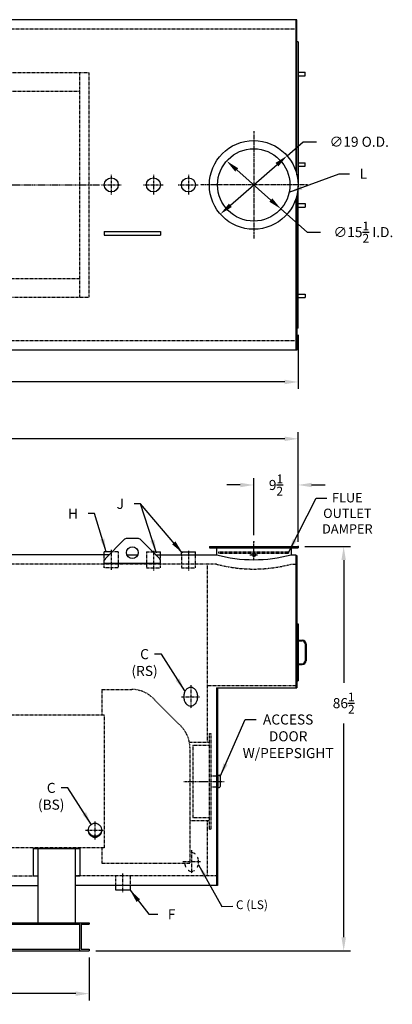
# Model space of a CAD drawing. Extents: x 25 to 380, y 80 to 292.
# Drawn here: x 300 to 380, y 80 to 291 of the extents above; entities that cross this region are included whole.
import ezdxf

# ---------------------------------------------------------------- set-up
doc = ezdxf.new("R2010")
doc.units = 0
doc.header["$LTSCALE"] = 0.25
doc.header["$MEASUREMENT"] = 0
doc.linetypes.add('CENTER2', pattern=[1.125, 0.75, -0.125, 0.125, -0.125])
doc.linetypes.add('HIDDEN', pattern=[0.375, 0.25, -0.125])
doc.layers.get('DEFPOINTS').update_dxf_attribs({"linetype": 'CONTINUOUS'})
for name, color, linetype in [('0_CENTERLINES', 125, 'CENTER2'), ('0_HIDDEN', 110, 'HIDDEN'), ('0_OBJECT', 232, 'CONTINUOUS'), ('0_TEXT', 125, 'CONTINUOUS'), ('DIMENSIONS', 125, 'CONTINUOUS')]:
    doc.layers.add(name, color=color, linetype=linetype)
doc.styles.add('ROMANS', font='romans.shx')
doc.dimstyles.new('DIM', dxfattribs={"dimscale": 23, "dimtxt": 0.09375, "dimasz": 0.125, "dimexe": 0.0625, "dimexo": 0.0625, "dimgap": 0.09375, "dimtad": 0, "dimtih": 1, "dimtoh": 1, "dimdec": 6, "dimzin": 0, "dimdsep": 46, "dimlunit": 5, "dimtxsty": 'ROMANS', "dimcen": 0, "dimadec": 0, "dimazin": 0, "dimtfac": 0.87, "dimtdec": 6, "dimtix": 1, "dimtofl": 0, "dimtmove": 2, "dimatfit": 3, "dimfxl": 1, "dimtolj": 1, "dimtzin": 0, "dimarcsym": 0})
doc.dimstyles.new('DIM$3', dxfattribs={"dimscale": 23, "dimtxt": 0.09375, "dimasz": 0.125, "dimexe": 0.125, "dimexo": 0.0625, "dimgap": 0.09375, "dimtad": 0, "dimtih": 1, "dimtoh": 1, "dimdec": 4, "dimzin": 0, "dimdsep": 46, "dimlunit": 5, "dimtxsty": 'ROMANS', "dimcen": 0, "dimadec": 0, "dimazin": 0, "dimtfac": 0.87, "dimtdec": 4, "dimtofl": 0, "dimtmove": 0, "dimatfit": 2, "dimfxl": 1, "dimtolj": 1, "dimtzin": 0, "dimarcsym": 0})

# ---------------------------------------------------------------- blocks, each defined once
blk = doc.blocks.new('*D0')
at = {"layer": '0_TEXT', "color": 0, "lineweight": -2, "ltscale": 0.25, "transparency": 16777216}
for p, q in [((194.47, 177.71), (194.47, 202.55)), ((359.6, 179.46), (359.6, 202.55)), ((197.35, 201.11), (271.48, 201.11)), ((356.72, 201.11), (282.59, 201.11))]:
    blk.add_line(p, q, dxfattribs=at)
at = {"layer": '0_TEXT', "color": 0, "ltscale": 0.25, "transparency": 16777216}
for points in [[(197.35, 201.59), (197.35, 200.63), (194.47, 201.11)], [(356.72, 201.59), (356.72, 200.63), (359.6, 201.11)]]:
    blk.add_solid(points, dxfattribs=at)
at = {"layer": 'DEFPOINTS', "color": 0, "ltscale": 0.25, "transparency": 16777216}
for p in [(359.6, 201.11), (359.6, 178.02), (194.47, 176.27)]:
    blk.add_point(p, dxfattribs=at)
at = {"layer": '0_TEXT', "color": 0, "ltscale": 0.25, "transparency": 16777216, "insert": (277.04, 201.11), "char_height": 2.1562, "attachment_point": 5, "style": 'ROMANS'}
blk.add_mtext('\\A1;165{\\H0.870000x;\\S1/8;}', dxfattribs=at)
blk = doc.blocks.new('*D7')
at = {"layer": '0_TEXT', "color": 0, "lineweight": -2, "ltscale": 0.25, "transparency": 16777216}
for p, q in [((361.04, 178.02), (370.79, 178.02)), ((369.35, 175.14), (369.35, 148.86)), ((369.35, 94.39), (369.35, 140.17)), ((316.29, 91.52), (370.79, 91.52))]:
    blk.add_line(p, q, dxfattribs=at)
at = {"layer": '0_TEXT', "color": 0, "ltscale": 0.25, "transparency": 16777216}
for points in [[(368.87, 175.14), (369.83, 175.14), (369.35, 178.02)], [(368.87, 94.39), (369.83, 94.39), (369.35, 91.52)]]:
    blk.add_solid(points, dxfattribs=at)
at = {"layer": 'DEFPOINTS', "color": 0, "ltscale": 0.25, "transparency": 16777216}
for p in [(359.6, 178.02), (314.85, 91.52), (369.35, 91.52)]:
    blk.add_point(p, dxfattribs=at)
at = {"layer": '0_TEXT', "color": 0, "ltscale": 0.25, "transparency": 16777216, "insert": (369.35, 144.52), "char_height": 2.1562, "attachment_point": 5, "style": 'ROMANS'}
blk.add_mtext('\\A1;86{\\H0.870000x;\\S1/2;}', dxfattribs=at)
blk = doc.blocks.new('*D10')
at = {"layer": 'DEFPOINTS', "color": 0, "transparency": 16777216}
for p in [(158.72, 231.45), (359.6, 224.82), (359.6, 213.27)]:
    blk.add_point(p, dxfattribs=at)
at = {"layer": 'DIMENSIONS', "color": 0, "lineweight": -2, "transparency": 16777216}
for p, q in [((158.72, 230.01), (158.72, 211.83)), ((359.6, 223.38), (359.6, 211.83)), ((161.6, 213.27), (253.45, 213.27)), ((356.72, 213.27), (264.87, 213.27))]:
    blk.add_line(p, q, dxfattribs=at)
at = {"layer": 'DIMENSIONS', "color": 0, "transparency": 16777216}
for points in [[(161.6, 213.75), (161.6, 212.79), (158.72, 213.27)], [(356.72, 213.75), (356.72, 212.79), (359.6, 213.27)]]:
    blk.add_solid(points, dxfattribs=at)
at = {"layer": 'DIMENSIONS', "color": 0, "transparency": 16777216, "insert": (259.16, 213.27), "char_height": 2.1562, "attachment_point": 5, "style": 'ROMANS'}
blk.add_mtext('\\A1;200{\\H0.87x;\\S7/8;}', dxfattribs=at)
blk = doc.blocks.new('*D12')
at = {"layer": 'DEFPOINTS', "color": 0, "transparency": 16777216}
for p in [(158.72, 91.52), (314.85, 91.52), (314.85, 82.34)]:
    blk.add_point(p, dxfattribs=at)
at = {"layer": 'DIMENSIONS', "color": 0, "lineweight": -2, "transparency": 16777216}
for p, q in [((158.72, 90.08), (158.72, 80.9)), ((314.85, 90.08), (314.85, 80.9)), ((161.6, 82.34), (219.4, 82.34)), ((311.97, 82.34), (230.51, 82.34))]:
    blk.add_line(p, q, dxfattribs=at)
at = {"layer": 'DIMENSIONS', "color": 0, "transparency": 16777216}
for points in [[(161.6, 82.82), (161.6, 81.86), (158.72, 82.34)], [(311.97, 82.82), (311.97, 81.86), (314.85, 82.34)]]:
    blk.add_solid(points, dxfattribs=at)
at = {"layer": 'DIMENSIONS', "color": 0, "transparency": 16777216, "insert": (224.96, 82.34), "char_height": 2.1562, "attachment_point": 5, "style": 'ROMANS'}
blk.add_mtext('\\A1;156{\\H0.87x;\\S1/8;}', dxfattribs=at)
blk = doc.blocks.new('*D14')
at = {"layer": 'DEFPOINTS', "color": 0, "ltscale": 0.25, "transparency": 16777216}
for p in [(350.1, 191.22), (350.1, 179.02), (359.6, 178.02)]:
    blk.add_point(p, dxfattribs=at)
at = {"layer": 'DIMENSIONS', "color": 0, "lineweight": -2, "ltscale": 0.25, "transparency": 16777216}
for p, q in [((350.1, 180.46), (350.1, 192.65)), ((347.22, 191.22), (344.35, 191.22)), ((362.47, 191.22), (365.35, 191.22))]:
    blk.add_line(p, q, dxfattribs=at)
at = {"layer": 'DIMENSIONS', "color": 0, "ltscale": 0.25, "transparency": 16777216}
for points in [[(347.22, 191.69), (347.22, 190.74), (350.1, 191.22)], [(362.47, 191.69), (362.47, 190.74), (359.6, 191.22)]]:
    blk.add_solid(points, dxfattribs=at)
at = {"layer": 'DIMENSIONS', "color": 0, "ltscale": 0.25, "transparency": 16777216, "insert": (354.85, 191.22), "char_height": 2.1562, "attachment_point": 5, "style": 'ROMANS'}
blk.add_mtext('\\A1;9{\\H0.870000x;\\S1/2;}', dxfattribs=at)
blk = doc.blocks.new('*D15')
at = {"layer": 'DEFPOINTS', "color": 0, "ltscale": 0.25, "transparency": 16777216}
for p in [(344.28, 260.58), (355.9, 250.32)]:
    blk.add_point(p, dxfattribs=at)
at = {"layer": 'DIMENSIONS', "color": 0, "lineweight": -2, "ltscale": 0.25, "transparency": 16777216}
for p, q in [((346.44, 258.67), (353.74, 252.22)), ((355.9, 250.32), (361.52, 245.35)), ((361.52, 245.35), (364.39, 245.35))]:
    blk.add_line(p, q, dxfattribs=at)
at = {"layer": 'DIMENSIONS', "color": 0, "ltscale": 0.25, "transparency": 16777216}
for points in [[(346.75, 259.03), (346.12, 258.31), (344.28, 260.58)], [(354.06, 252.58), (353.43, 251.86), (355.9, 250.32)]]:
    blk.add_solid(points, dxfattribs=at)
at = {"layer": 'DIMENSIONS', "color": 0, "ltscale": 0.25, "transparency": 16777216, "insert": (373.57, 245.35), "char_height": 2.1562, "attachment_point": 5, "style": 'ROMANS'}
blk.add_mtext('\\A1;∅15{\\H0.870000x;\\S1/2;} I.D.', dxfattribs=at)
blk = doc.blocks.new('*D16')
at = {"layer": 'DEFPOINTS', "color": 0, "ltscale": 0.25, "transparency": 16777216}
for p in [(357.24, 261.7), (342.93, 249.2)]:
    blk.add_point(p, dxfattribs=at)
at = {"layer": 'DIMENSIONS', "color": 0, "lineweight": -2, "ltscale": 0.25, "transparency": 16777216}
for p, q in [((357.24, 261.7), (360.67, 264.69)), ((360.67, 264.69), (363.54, 264.69)), ((345.1, 251.09), (355.08, 259.8))]:
    blk.add_line(p, q, dxfattribs=at)
at = {"layer": 'DIMENSIONS', "color": 0, "ltscale": 0.25, "transparency": 16777216}
for points in [[(354.76, 260.17), (355.39, 259.44), (357.24, 261.7)], [(344.78, 251.45), (345.41, 250.73), (342.93, 249.2)]]:
    blk.add_solid(points, dxfattribs=at)
at = {"layer": 'DIMENSIONS', "color": 0, "ltscale": 0.25, "transparency": 16777216, "insert": (372.68, 264.69), "char_height": 2.1562, "attachment_point": 5, "style": 'ROMANS'}
blk.add_mtext('\\A1;∅19 O.D.', dxfattribs=at)

msp = doc.modelspace()

# ---------------------------------------------------------------- linework, layer by layer
at = {"layer": '0_CENTERLINES', "ltscale": 2}
for p, q in [((350.081759, 266.9462117), (350.0958205, 243.946216)), ((361.5887898, 255.4462138), (338.5887898, 255.4462138))]:
    msp.add_line(p, q, dxfattribs=at)
at = {"layer": '0_CENTERLINES', "ltscale": 0.375}
for p, q in [((319.5995926, 257.6252825), (319.5995926, 253.2744815)), ((328.5995926, 257.6216143), (328.5995926, 253.2708133)), ((336.0995926, 257.6216143), (336.0995926, 253.2708133)), ((336.0995926, 257.6216143), (336.0995926, 253.2708133)), ((317.4241921, 255.449882), (321.7749931, 255.449882)), ((326.4241921, 255.4462138), (330.7749931, 255.4462138)), ((333.9241921, 255.4462138), (338.2749931, 255.4462138)), ((333.9241921, 255.4462138), (338.2749931, 255.4462138)), ((349.2245926, 176.2692861), (350.9745926, 176.2692861)), ((336.7763031, 113.079811), (336.7763031, 108.079811)), ((338.7763031, 110.579811), (334.7763031, 110.579811)), ((322.0995926, 104.0465778), (322.0995926, 108.1021895))]:
    msp.add_line(p, q, dxfattribs=at)
at = {"layer": '0_CENTERLINES'}
for p, q in [((287.4595912, 255.4507135), (317.2103396, 255.449882)), ((335.0995926, 127.7692861), (343.8495926, 127.7692861))]:
    msp.add_line(p, q, dxfattribs=at)
at = {"layer": '0_CENTERLINES', "ltscale": 0.5}
for p, q in [((319.5995926, 177.3313195), (319.5995926, 172.9563195)), ((328.5995926, 177.1442861), (328.5995926, 172.7692861)), ((336.0995926, 177.1442861), (336.0995926, 172.7692861)), ((350.0995926, 175.2244842), (350.0995926, 179.0192861)), ((336.5995926, 148.3942861), (336.5995926, 143.3942861)), ((334.5995926, 145.8942861), (338.5995926, 145.8942861)), ((316.0995926, 119.2512224), (316.0995926, 115.3379722)), ((314.0995926, 117.2945973), (318.0995926, 117.2945973))]:
    msp.add_line(p, q, dxfattribs=at)
at = {"layer": '0_HIDDEN', "linetype": 'HIDDEN', "ltscale": 0.75}
for p, q in [((359.0995926, 288.8212138), (194.7245926, 288.8212138)), ((359.0995926, 222.0712138), (194.7245926, 222.0712138))]:
    msp.add_line(p, q, dxfattribs=at)
at = {"layer": '0_HIDDEN', "ltscale": 0.75}
for p, q in [((314.8495926, 279.4462138), (191.9045615, 279.4462138)), ((312.8495926, 231.4462138), (312.8495926, 279.4462138)), ((314.8495926, 231.4462138), (314.8495926, 279.4462138)), ((312.8495926, 275.4462138), (192.3197732, 275.4462138)), ((192.3197732, 235.4462138), (312.8495926, 235.4462138)), ((191.9045615, 231.4462138), (314.8495926, 231.4462138))]:
    msp.add_line(p, q, dxfattribs=at)
at = {"layer": '0_HIDDEN'}
for p, q in [((318.0993426, 173.5192861), (318.0993426, 176.2692861)), ((321.0998426, 176.8942861), (319.7579434, 176.8942861)), ((321.0998426, 176.8942861), (321.0998426, 173.5192861)), ((327.0993426, 176.8942861), (327.0993426, 173.5192861)), ((327.0993426, 176.8942861), (328.4412418, 176.8942861)), ((330.0998426, 173.5192861), (330.0998426, 176.2692861)), ((334.5993426, 176.2692861), (334.5993426, 173.5192861)), ((337.5998426, 173.5192861), (337.5998426, 176.2692861)), ((342.5995926, 176.8942861), (357.5995926, 176.8942861)), ((342.5995926, 176.6442861), (342.5995926, 176.8942861)), ((342.5995926, 176.6442861), (357.5995926, 176.6442861)), ((357.5995926, 176.6442861), (357.5995926, 176.8942861)), ((342.0995926, 174.2692861), (286.3495926, 174.2692861)), ((321.0998426, 173.5192861), (318.0993426, 173.5192861)), ((327.0993426, 173.5192861), (330.0998426, 173.5192861)), ((334.5993426, 173.5192861), (337.5998426, 173.5192861)), ((340.0995926, 174.2692861), (340.0995926, 136.1442861)), ((358.0995926, 174.2692861), (359.0995926, 174.2692861)), ((340.0995926, 148.2692861), (359.0995926, 148.2692861)), ((317.5370926, 147.4567861), (323.9745926, 147.4567861)), ((317.5370926, 147.4567861), (317.5370926, 142.0192861)), ((328.5265925, 145.571286), (334.5265925, 139.571286)), ((200.7245926, 142.0192861), (318.0995926, 142.0192861)), ((318.0995926, 142.0192861), (318.0995926, 113.5192861)), ((340.5370926, 138.0192861), (340.5370926, 117.5192861)), ((340.5370926, 138.0192861), (340.9120926, 138.0192861)), ((340.9120926, 138.0192861), (340.9120926, 117.5192861)), ((336.368254, 136.1442861), (340.5370926, 136.1442861)), ((336.4120926, 135.0192861), (336.4120926, 110.2692861)), ((337.0370926, 135.5192861), (337.0370926, 120.0192861)), ((337.0370926, 135.5192861), (340.5370926, 135.5192861)), ((340.9120926, 128.9567861), (342.3495926, 128.9567861)), ((340.9120926, 126.5817861), (342.3495926, 126.5817861)), ((336.4120926, 119.3942861), (340.5370926, 119.3942861)), ((337.0370926, 120.0192861), (340.5370926, 120.0192861)), ((340.0995926, 119.3942861), (340.0995926, 107.5192861)), ((340.5370926, 117.5192861), (340.9120926, 117.5192861)), ((318.0995926, 113.5192861), (200.7245926, 113.5192861)), ((317.5370926, 113.5192861), (317.5370926, 110.2692861)), ((317.5370926, 110.2692861), (336.4120926, 110.2692861)), ((218.9745926, 107.5192861), (303.8495926, 107.5192861)), ((342.0995926, 107.5192861), (311.8495926, 107.5192861)), ((320.5993426, 105.5192861), (320.5993426, 107.5192861)), ((323.5998426, 107.5192861), (323.5998426, 105.5192861))]:
    msp.add_line(p, q, dxfattribs=at)
for points in [[(337.5582985, 112.2167652, 0.0413043519), (337.3369474, 112.3640625, 0.1268223572), (336.7865684, 112.5059452, 0.0839919011), (336.4120926, 112.4425924, 0.0839919011)], [(335.2971194, 110.269352, 0.0530687054), (335.4062316, 109.7174059, 0.0369656732), (335.5178215, 109.4340019)], [(338.0553153, 109.4340019, 0.0369656732), (338.1669052, 109.7174059, 0.0754446162), (338.2865684, 110.5059452, 0.0754446162), (338.1669052, 111.2944846, 0.038838635), (338.0485651, 111.5917652, 0.038838635)], [(336.0776691, 108.7478231, 0.0290911187), (336.2361894, 108.647828, 0.1268223572), (336.7865684, 108.5059452, 0.1268223572), (337.3369474, 108.647828, 0.0290911187), (337.4954678, 108.7478231, 0.0290911187)]]:
    msp.add_lwpolyline(points, format="xyb", dxfattribs=at)
msp.add_circle((350.0995926, 176.2692861), 0.375, dxfattribs=at)
for centre, radius, start, end in [((350.0995926, 204.3747001), 31.150216, 255.118541565, 284.881458435), ((323.9745926, 141.0192861), 6.4375, 45, 90), ((329.9745926, 135.0192861), 6.4375, 0, 45)]:
    msp.add_arc(centre, radius, start, end, dxfattribs=at)
at = {"layer": '0_OBJECT'}
for p, q in [((359.3495926, 290.8212138), (194.7245926, 290.8212138)), ((359.0995926, 290.8212138), (359.0995926, 258.4554385)), ((359.3495926, 257.5645933), (359.3495926, 290.8212138)), ((359.5995926, 286.0712138), (359.3495926, 286.0712138)), ((359.5995926, 286.0712138), (359.5995926, 255.6962138)), ((359.5995926, 279.5712138), (361.0995926, 279.5712138)), ((359.5995926, 278.8212138), (361.0995926, 278.8212138)), ((361.0995926, 278.8212138), (361.0995926, 279.5712138)), ((359.5995926, 260.1962138), (361.0995926, 260.1962138)), ((359.5995926, 259.4462138), (361.0995926, 259.4462138)), ((361.0995926, 259.4462138), (361.0995926, 260.1962138)), ((359.5995926, 255.6962138), (359.5855095, 255.6958436)), ((359.5995926, 255.1962138), (359.5855095, 255.196584)), ((359.5995926, 224.8212138), (359.5995926, 255.1962138)), ((359.3495926, 253.3278343), (359.3495926, 220.0712138)), ((359.0995926, 252.4369891), (359.0995926, 220.0712138)), ((359.5995926, 251.4462138), (361.0995926, 251.4462138)), ((361.0995926, 251.4462138), (361.0995926, 250.6962138)), ((359.5995926, 250.6962138), (361.0995926, 250.6962138)), ((318.0995926, 245.4462137), (330.0995926, 245.4462137)), ((318.0995926, 245.4462137), (318.0995926, 244.6962137)), ((318.0995926, 244.6962137), (330.0995926, 244.6962137)), ((330.0995926, 245.4462137), (330.0995926, 244.6962137)), ((359.5995926, 232.0712138), (361.0995926, 232.0712138)), ((361.0995926, 232.0712138), (361.0995926, 231.3212138)), ((359.5995926, 231.3212138), (361.0995926, 231.3212138)), ((359.5995926, 224.8212138), (359.3495926, 224.8212138)), ((359.3495926, 220.0712138), (194.7245926, 220.0712138)), ((322.453146, 179.5894887), (318.2460392, 175.3823819)), ((325.3924858, 179.7359353), (322.8066994, 179.7359353)), ((325.7460392, 179.5894887), (329.953146, 175.3823819)), ((340.5995926, 178.0192861), (359.5995926, 178.0192861)), ((340.5995926, 178.0192861), (340.5995926, 177.7692861)), ((340.5995926, 177.7692861), (359.5995926, 177.7692861)), ((342.0995926, 177.7692861), (342.0995926, 176.2692861)), ((342.0995926, 177.7692861), (342.0995926, 176.2692861)), ((358.0995926, 177.7692861), (358.0995926, 176.2692861)), ((359.5995926, 178.0192861), (359.5995926, 177.7692861)), ((319.1329434, 176.2692861), (286.3495926, 176.2692861)), ((319.7579434, 176.8942861), (318.0993426, 176.8942861)), ((318.0993426, 176.2692861), (318.0993426, 176.8942861)), ((318.0995926, 174.4651068), (318.0995926, 175.0288286)), ((322.939964, 176.2692861), (325.2592212, 176.2692861)), ((328.4412418, 176.8942861), (330.0998426, 176.8942861)), ((329.0662418, 176.2692861), (342.0995926, 176.2692861)), ((330.0995926, 174.4651068), (330.0995926, 175.0288286)), ((330.0998426, 176.2692861), (330.0998426, 176.8942861)), ((334.5993426, 176.8942861), (337.5998426, 176.8942861)), ((334.5993426, 176.2692861), (334.5993426, 176.8942861)), ((337.5998426, 176.2692861), (337.5998426, 176.8942861)), ((358.0995926, 176.2692861), (359.0995926, 176.2692861)), ((359.0995926, 176.2692861), (359.0995926, 176.1442861)), ((359.0995926, 176.1442861), (359.3495926, 176.1442861)), ((359.0995926, 176.1442861), (359.0995926, 147.7692861)), ((359.3495926, 176.1442861), (359.3495926, 147.7692861)), ((318.0995926, 174.4651068), (330.0995926, 174.4651068)), ((359.3495926, 161.5192861), (359.5995926, 161.5192861)), ((359.5995926, 161.5192861), (359.5995926, 149.2692861)), ((359.5995926, 158.0192861), (360.4745926, 158.0192861)), ((359.5995926, 157.8317861), (360.4745926, 157.8317861)), ((361.0995926, 157.2067861), (361.0995926, 153.5817861)), ((361.2870926, 157.2067861), (361.2870926, 153.5817861)), ((359.5995926, 152.9567861), (360.4745926, 152.9567861)), ((359.5995926, 152.7692861), (360.4745926, 152.7692861)), ((342.0995926, 147.7692861), (359.3495926, 147.7692861)), ((342.0995926, 147.7692861), (342.0995926, 105.5192861)), ((342.0995926, 147.7692861), (342.0995926, 105.5192861)), ((342.3495926, 147.7692861), (342.3495926, 105.5192861)), ((342.3495926, 147.7692861), (342.3495926, 105.5192861)), ((359.3495926, 149.2692861), (359.5995926, 149.2692861)), ((342.3495926, 128.9567861), (342.4120926, 128.9567861)), ((342.4120926, 129.0817861), (342.4120926, 126.4567861)), ((342.4120926, 129.0817861), (342.6620926, 129.0817861)), ((342.9120926, 128.8317861), (342.9120926, 126.7067861)), ((342.3495926, 126.5817861), (342.4120926, 126.5817861)), ((342.4120926, 126.4567861), (342.6620926, 126.4567861)), ((302.8495926, 113.4352257), (312.8495926, 113.4352257)), ((302.8495926, 113.4352257), (302.8495926, 107.5396341)), ((303.8495926, 113.4352257), (303.8495926, 97.5192861)), ((311.8495926, 113.4352257), (311.8495926, 97.5192861)), ((312.8495926, 113.4352257), (312.8495926, 107.5396341)), ((302.8495926, 107.5396341), (303.8495926, 107.5396341)), ((311.8495926, 107.5396341), (312.8495926, 107.5396341)), ((218.9745926, 105.5192861), (303.8495926, 105.5192861)), ((342.3495926, 105.5192861), (311.8495926, 105.5192861)), ((320.5993426, 104.5192861), (320.5993426, 105.5192861)), ((323.5998426, 105.5192861), (323.5998426, 104.5192861)), ((323.5998426, 104.5192861), (320.5993426, 104.5192861)), ((158.7245926, 97.5192861), (314.8495926, 97.5192861)), ((160.7585926, 97.1762861), (312.8155926, 97.1762861)), ((312.8155926, 97.5192861), (312.8155926, 91.5192861)), ((313.1295926, 97.1762861), (313.1295926, 91.8622861)), ((313.1295926, 97.1762861), (314.8495926, 97.1762861)), ((314.8495926, 97.5192861), (314.8495926, 97.1762861)), ((158.7245926, 91.5192861), (314.8495926, 91.5192861)), ((160.7585926, 91.8622861), (312.8155926, 91.8622861)), ((313.1295926, 91.8622861), (314.8495926, 91.8622861)), ((314.8495926, 91.8622861), (314.8495926, 91.5192861))]:
    msp.add_line(p, q, dxfattribs=at)
for points in [[(335.0995926, 145.8942861, 0.0754446162), (335.2192558, 145.1057467, 0.0857828071), (335.5389324, 144.4800726, 0.106070022), (336.0492136, 144.0361689, 0.1268223572), (336.5995926, 143.8942861, 0.1268223572), (337.1499715, 144.0361689, 0.106070022), (337.6602527, 144.4800726, 0.0857828071), (337.9799294, 145.1057467, 0.0754446162), (338.0995926, 145.8942861, 0.0754446162), (337.9799294, 146.6828255, 0.0857828071), (337.6602527, 147.3084997, 0.106070022), (337.1499715, 147.7524034, 0.1268223572), (336.5995926, 147.8942861, 0.1268223572), (336.0492136, 147.7524034, 0.106070022), (335.5389324, 147.3084997, 0.0857828071), (335.2192558, 146.6828255, 0.0754446162)], [(314.5995926, 117.2945973, 0.1011379869), (314.7130902, 116.739234, 0.0995485317), (315.0389324, 116.2646078, 0.0973801772), (315.5235095, 115.9494911, 0.0959004854), (316.0995926, 115.8379722, 0.0959004854), (316.6756757, 115.9494911, 0.0973801772), (317.1602527, 116.2646078, 0.0995485317), (317.486095, 116.739234, 0.1011379869), (317.5995926, 117.2945973, 0.1011379869), (317.486095, 117.8499606, 0.0995485317), (317.1602527, 118.3245868, 0.0973801772), (316.6756757, 118.6397035, 0.0959004854), (316.0995926, 118.7512224, 0.0959004854), (315.5235095, 118.6397035, 0.0973801772), (315.0389324, 118.3245868, 0.0995485317), (314.7130902, 117.8499606, 0.1011379869)]]:
    msp.add_lwpolyline(points, format="xyb", close=True, dxfattribs=at)
msp.add_lwpolyline([(314.6058154, 117.4271798, 0.077499153), (314.7130902, 117.004399, 0.0995485317), (315.0389324, 116.5297728, 0.0973801772), (315.5235095, 116.2146562, 0.0959004854), (316.0995926, 116.1031372, 0.0959004854), (316.6756757, 116.2146562, 0.0973801772), (317.1602527, 116.5297728, 0.0995485317), (317.486095, 117.004399, 0.077499153), (317.5933697, 117.4271798, 0.1011379869)], format="xyb", dxfattribs=at)
for centre, radius in [((350.0887898, 255.4462138), 9.5), ((350.0887898, 255.4462138), 7.75), ((319.5995926, 255.449882), 1.5), ((328.5995926, 255.449882), 1.5), ((336.0995926, 255.449882), 1.5), ((324.0995926, 176.7359353), 1.25)]:
    msp.add_circle(centre, radius, dxfattribs=at)
for centre, radius, start, end in [((322.8066994, 179.2359353), 0.5, 90, 135), ((325.3924858, 179.2359353), 0.5, 45, 90), ((318.5995926, 175.0288286), 0.5, 135, 180), ((329.5995926, 175.0288286), 0.5, 0, 45), ((350.0995926, 206.3747001), 31.150216, 255.118541565, 284.881458435), ((360.4745926, 157.2067861), 0.8125, 0, 90), ((360.4745926, 157.2067861), 0.625, 0, 90), ((360.4745926, 153.5817861), 0.625, 270, 0), ((360.4745926, 153.5817861), 0.8125, 270, 0), ((342.6620926, 128.8317861), 0.25, 0, 90), ((342.6620926, 126.7067861), 0.25, 270, 0)]:
    msp.add_arc(centre, radius, start, end, dxfattribs=at)
for p in [(350.0995926, 179.0192861), (359.5995926, 178.0192861)]:
    msp.add_point(p, dxfattribs=at)
at = {"layer": '0_TEXT'}
msp.add_line((359.5995926, 179.0192861), (359.5995926, 193.3014228), dxfattribs=at)

# ---------------------------------------------------------------- texts
at = {"layer": '0_TEXT', "ltscale": 0.25, "char_height": 2.15625, "style": 'ROMANS'}
for s, insert, attachment_point in [('\\A1;J', (322.3060949, 188.265466), 3), ('\\A1;H', (312.4704241, 186.162301), 3), ('C\\P(RS)', (326.7127541, 156.0906839), 2), ('C\\P(BS)', (306.7246327, 127.4591518), 2), ('\\A1;F', (331.6948792, 100.3928903), 1)]:
    msp.add_mtext(s, dxfattribs=dict(at, insert=insert, attachment_point=attachment_point))
at = {"layer": '0_TEXT', "style": 'ROMANS'}
for s, insert, char_height, attachment_point in [('{\\C125;FLUE \\POUTLET \\PDAMPER}', (370.1326529, 189.4900236), 2, 2), ('ACCESS \\PDOOR \\PW/PEEPSIGHT', (357.4610548, 142.0982587), 2.15625, 2), ('C (LS)', (346.2881598, 102.3091778), 1.875, 1)]:
    msp.add_mtext(s, dxfattribs=dict(at, insert=insert, char_height=char_height, attachment_point=attachment_point))
at = {"layer": 'DIMENSIONS', "insert": (372.7816335, 258.9273969), "char_height": 2.15625, "attachment_point": 1, "style": 'ROMANS'}
msp.add_mtext('\\A1;L', dxfattribs=at)

# ---------------------------------------------------------------- dimensions: what is measured, and where the dimension line sits
at = {"layer": '0_TEXT'}
dim = msp.add_linear_dim(base=(359.5995926, 201.108655), p1=(194.4745926, 176.2692861), p2=(359.5995926, 178.0192861), dimstyle='DIM', dxfattribs=at)
dim.commit()
dim.dimension.update_dxf_attribs({"geometry": '*D0', "text_midpoint": (277.0370926, 201.108655)})
dim = msp.add_linear_dim(base=(369.3489287, 91.5192861), p1=(359.5995926, 178.0192861), p2=(314.8495926, 91.5192861), angle=90, dimstyle='DIM', dxfattribs=at)
dim.commit()
dim.dimension.update_dxf_attribs({"geometry": '*D7', "text_midpoint": (369.3489287, 144.5195178), "dimtype": 160})
at = {"layer": 'DIMENSIONS'}
for p1, p2, text, picture, middle in [((342.9334617, 249.1971115), (357.2441179, 261.6953161), '<> O.D.', '*D16', (372.6813773, 264.6855483)), ((344.2802902, 260.5768894), (355.8972894, 250.3155382), '<> I.D.', '*D15', (373.5729878, 245.3498216))]:
    dim = msp.add_diameter_dim_2p(p1=p1, p2=p2, text=text, dimstyle='DIM$3', dxfattribs=at)
    dim.commit()
    dim.dimension.update_dxf_attribs({"geometry": picture, "text_midpoint": middle, "dimtype": 163})
dim = msp.add_linear_dim(base=(359.5995926, 213.2722749), p1=(158.7245926, 231.4462138), p2=(359.5995926, 224.8212138), dimstyle='DIM', dxfattribs=at)
dim.commit()
dim.dimension.update_dxf_attribs({"geometry": '*D10', "text_midpoint": (259.1620926, 213.2722749)})
dim = msp.add_linear_dim(base=(350.0995926, 191.2154376), p1=(359.5995926, 178.0192861), p2=(350.0995926, 179.0192861), dimstyle='DIM', override={"dimse1": 1}, dxfattribs=at)
dim.commit()
dim.dimension.update_dxf_attribs({"geometry": '*D14', "text_midpoint": (354.8495926, 191.2154376)})
dim = msp.add_linear_dim(base=(314.8495926, 82.3375719), p1=(158.7245926, 91.5192861), p2=(314.8495926, 91.5192861), dimstyle='DIM', dxfattribs=at)
dim.commit()
dim.dimension.update_dxf_attribs({"geometry": '*D12', "text_midpoint": (224.9570547, 82.3375719), "dimtype": 160})

# ---------------------------------------------------------------- leaders
at = {"layer": '0_TEXT', "annotation_type": 0, "has_hookline": 1, "hookline_direction": 0}
for points, text_width in [([(357.5995926, 176.8942861), (363.4640849, 188.4118986), (365.7202439, 188.4118986)], 11.1428571), ([(342.9120926, 128.8317861), (348.2216083, 141.0201337), (350.6397338, 141.0201337)], 21.5625), ([(338.2834452, 109.8920455), (343.292111, 101.015021), (345.6513011, 101.0272188)], 8.9285714)]:
    msp.add_leader(points, dimstyle='DIM', override={"dimgap": 0.09375, "dimtad": 0}, dxfattribs=dict(at, text_width=text_width))
at = {"layer": '0_TEXT', "ltscale": 0.25, "annotation_type": 0, "has_hookline": 1, "hookline_direction": 1}
for points, text_width in [([(329.2704172, 176.6442861), (325.8279533, 187.187341), (324.4623449, 187.187341)], 1.0267857), ([(334.8495926, 176.6442861), (325.8279533, 187.187341), (324.4623449, 187.187341)], 1.0267857), ([(318.5005975, 176.8942861), (316.0124629, 185.084176), (314.6266741, 185.084176)], 1.4375), ([(335.3272532, 147.1372713), (330.3114583, 155.0125589), (328.8690041, 155.0125589)], 6.2633929), ([(315.3391318, 118.5057392), (310.3233369, 126.3810268), (308.8808827, 126.3810268)], 6.2633929)]:
    msp.add_leader(points, dimstyle='DIM', override={"dimgap": 0.09375, "dimtad": 0}, dxfattribs=dict(at, text_width=text_width))
at = {"layer": '0_TEXT', "ltscale": 0.25, "annotation_type": 0, "has_hookline": 1, "hookline_direction": 0, "text_width": 1.3348214}
msp.add_leader([(323.5998426, 104.5192861), (327.6517922, 99.3147653), (329.5386292, 99.3147653)], dimstyle='DIM', dxfattribs=at)
at = {"layer": 'DIMENSIONS', "annotation_type": 0, "has_hookline": 1, "hookline_direction": 0, "text_width": 1.2321429}
msp.add_leader([(357.676397, 253.8680132), (368.369711, 257.8492719), (370.6253835, 257.8492719)], dimstyle='DIM', override={"dimexe": 0.125, "dimdec": 4, "dimtdec": 4, "dimtix": 0, "dimtmove": 0, "dimatfit": 2}, dxfattribs=at)

doc.saveas('drawing.dxf')
